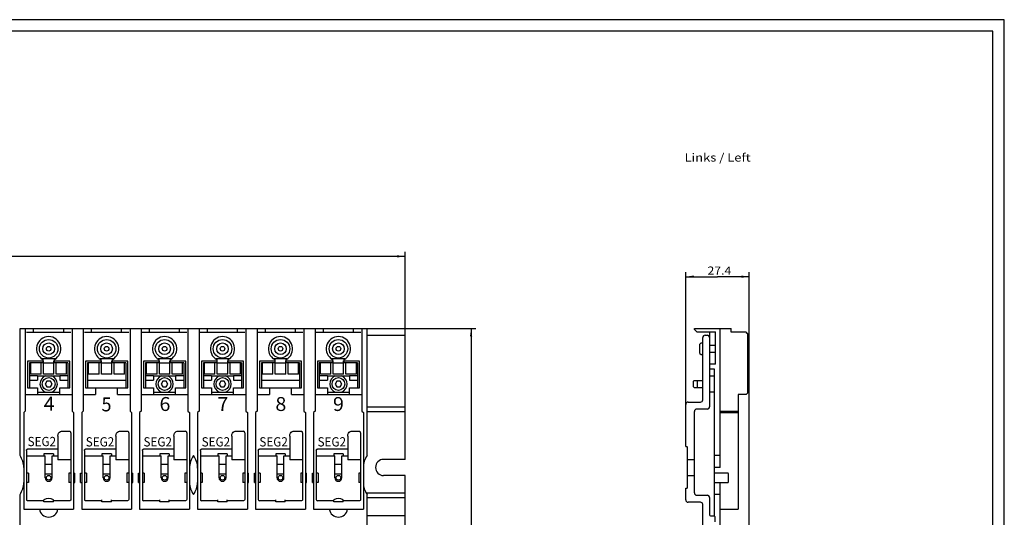
# Model space of a CAD drawing. Extents: x 0 to 841, y 0 to 594.
# Drawn here: x 416 to 841, y 379 to 594 of the extents above; entities that cross this region are included whole.
import ezdxf
from ezdxf.enums import TextEntityAlignment as Align

# ---------------------------------------------------------------- set-up
doc = ezdxf.new("R2010")
doc.units = 0
doc.header["$LTSCALE"] = 46.255
doc.header["$MEASUREMENT"] = 0
for name, color, linetype in [('10000_FRONT', 7, 'CONTINUOUS'), ('10100_DIM_FRONT', 7, 'CONTINUOUS'), ('11000_LEFT', 7, 'CONTINUOUS'), ('11100_DIM_LEFT', 7, 'CONTINUOUS'), ('11300_LEFT_GERMAN_ENGLISH', 7, 'CONTINUOUS'), ('90000_FRAME', 7, 'CONTINUOUS')]:
    doc.layers.add(name, color=color, linetype=linetype)
doc.dimstyles.get("Standard").update_dxf_attribs({"dimtxt": 0.18, "dimasz": 0.18, "dimexe": 0.18, "dimexo": 0.0625, "dimgap": 0.09, "dimtad": 0, "dimtih": 1, "dimtoh": 1, "dimdec": 4, "dimzin": 0, "dimdsep": 46, "dimtxsty": 'Standard', "dimcen": 0.09, "dimadec": 0, "dimazin": 0, "dimtfac": 1, "dimtdec": 4, "dimtofl": 0, "dimtmove": 0, "dimatfit": 3, "dimfxl": 1, "dimtolj": 1, "dimtzin": 0, "dimarcsym": 0})

# ---------------------------------------------------------------- blocks, each defined once
blk = doc.blocks.new('*D0')
at = {"layer": '10100_DIM_FRONT', "color": 7, "linetype": 'Continuous'}
for p, q in [((100, 457.86), (100, 493.92)), ((582.5, 457.86), (582.5, 493.92)), ((100, 491.92), (341.25, 491.92)), ((582.5, 491.92), (341.25, 491.92))]:
    blk.add_line(p, q, dxfattribs=at)
for points in [[(103.5, 492.42), (100, 491.92), (103.5, 491.42)], [(579, 491.42), (582.5, 491.92), (579, 492.42)]]:
    blk.add_solid(points, dxfattribs=at)
at = {"layer": '10100_DIM_FRONT', "color": 7, "linetype": 'Continuous', "width": 0.910714}
blk.add_text('482.5', height=3.5, dxfattribs=at).set_placement((335.17, 492.79), (347.92, 492.79), align=Align.FIT)
blk = doc.blocks.new('*D1')
at = {"layer": '10100_DIM_FRONT', "color": 7, "linetype": 'Continuous'}
for p, q in [((566.1, 460.86), (612.98, 460.86)), ((610.98, 460.86), (610.98, 315.86)), ((610.98, 170.86), (610.98, 315.86)), ((566.1, 170.86), (612.98, 170.86))]:
    blk.add_line(p, q, dxfattribs=at)
for points in [[(611.48, 457.36), (610.98, 460.86), (610.48, 457.36)], [(610.48, 174.36), (610.98, 170.86), (611.48, 174.36)]]:
    blk.add_solid(points, dxfattribs=at)
at = {"layer": '10100_DIM_FRONT', "color": 7, "linetype": 'Continuous', "width": 0.942857}
blk.add_text('290', height=3.5, rotation=90, dxfattribs=at).set_placement((610.1, 317.05), (610.1, 325.3), align=Align.FIT)
blk = doc.blocks.new('*D2')
at = {"layer": '11100_DIM_LEFT', "color": 7, "linetype": 'Continuous'}
for p, q in [((703.59, 428.06), (703.59, 485.15)), ((730.99, 356.66), (730.99, 485.15)), ((703.59, 483.15), (717.29, 483.15)), ((730.99, 483.15), (717.29, 483.15))]:
    blk.add_line(p, q, dxfattribs=at)
for points in [[(707.09, 483.65), (703.59, 483.15), (707.09, 482.65)], [(727.49, 482.65), (730.99, 483.15), (727.49, 483.65)]]:
    blk.add_solid(points, dxfattribs=at)
at = {"layer": '11100_DIM_LEFT', "color": 7, "linetype": 'Continuous', "width": 0.97619}
blk.add_text('27.4', height=3.5, dxfattribs=at).set_placement((712.96, 484.03), (723.21, 484.03), align=Align.FIT)

msp = doc.modelspace()

# ---------------------------------------------------------------- linework, layer by layer
at = {"layer": '10000_FRONT', "color": 7, "linetype": 'Continuous'}
for p, q in [((416.4, 405.95647), (416.4, 460.85647)), ((416.4, 460.85647), (566.1, 460.85647)), ((418.65, 460.85647), (418.65, 425.15647)), ((419.15, 459.15647), (438.35, 459.15647)), ((422.275, 459.15647), (422.275, 460.85647)), ((435.225, 459.15647), (435.225, 460.85647)), ((438.85, 460.85647), (438.85, 425.15647)), ((443.65, 460.85647), (443.65, 425.15647)), ((444.15, 459.15647), (463.35, 459.15647)), ((447.275, 459.15647), (447.275, 460.85647)), ((460.225, 459.15647), (460.225, 460.85647)), ((463.85, 460.85647), (463.85, 425.15647)), ((468.65, 460.85647), (468.65, 425.15647)), ((469.15, 459.15647), (488.35, 459.15647)), ((472.275, 459.15647), (472.275, 460.85647)), ((485.225, 459.15647), (485.225, 460.85647)), ((488.85, 460.85647), (488.85, 425.15647)), ((493.65, 460.85647), (493.65, 425.15647)), ((494.15, 459.15647), (513.35, 459.15647)), ((497.275, 459.15647), (497.275, 460.85647)), ((510.225, 459.15647), (510.225, 460.85647)), ((513.85, 460.85647), (513.85, 425.15647)), ((518.65, 460.85647), (518.65, 425.15647)), ((519.15, 459.15647), (538.35, 459.15647)), ((522.275, 459.15647), (522.275, 460.85647)), ((535.225, 459.15647), (535.225, 460.85647)), ((538.85, 460.85647), (538.85, 425.15647)), ((543.65, 460.85647), (543.65, 425.15647)), ((544.15, 459.15647), (563.35, 459.15647)), ((547.275, 459.15647), (547.275, 460.85647)), ((560.225, 459.15647), (560.225, 460.85647)), ((563.85, 460.85647), (563.85, 425.15647)), ((566.1, 405.95647), (566.1, 460.85647)), ((566.1, 457.85647), (582.5, 457.85647)), ((582.5, 404.35647), (582.5, 457.85647)), ((419.65, 446.75647), (419.65, 435.25647)), ((426.25, 446.75647), (419.65, 446.75647)), ((420.5, 446.00539), (420.5, 435.25647)), ((426.25, 446.00539), (420.5, 446.00539)), ((421, 441.05652), (421, 446.00539)), ((425.5, 441.05666), (425.5, 446.00539)), ((431.54515, 447.65764), (425.95485, 447.65764)), ((426.25, 447.43993), (426.25, 446.00539)), ((426.5, 446.80647), (426.25, 446.80647)), ((426.49107, 446.71388), (426.46546, 446.80647)), ((426.5, 441.05666), (426.5, 446.80647)), ((431, 441.05666), (431, 446.80647)), ((431.25, 446.80647), (431, 446.80647)), ((431.03454, 446.80647), (431.00893, 446.71391)), ((431.25, 446.00539), (431.25, 447.43993)), ((437.85, 446.75647), (431.25, 446.75647)), ((437, 446.00539), (431.25, 446.00539)), ((432, 441.05666), (432, 446.00539)), ((436.5, 441.05666), (436.5, 446.00539)), ((437, 446.00539), (437, 435.25647)), ((437.85, 435.25647), (437.85, 446.75647)), ((444.65, 446.75647), (444.65, 435.25647)), ((451.25, 446.75647), (444.65, 446.75647)), ((445.5, 446.00539), (445.5, 435.25647)), ((451.25, 446.00539), (445.5, 446.00539)), ((446, 441.05666), (446, 446.00539)), ((450.5, 441.05666), (450.5, 446.00539)), ((456.54515, 447.65764), (450.95485, 447.65764)), ((451.25, 447.43993), (451.25, 446.00539)), ((451.5, 446.80647), (451.25, 446.80647)), ((451.49107, 446.71388), (451.46546, 446.80647)), ((451.5, 441.05666), (451.5, 446.80647)), ((456, 441.05666), (456, 446.80647)), ((456.25, 446.80647), (456, 446.80647)), ((456.03454, 446.80647), (456.00893, 446.71391)), ((456.25, 446.00539), (456.25, 447.43993)), ((462.85, 446.75647), (456.25, 446.75647)), ((462, 446.00539), (456.25, 446.00539)), ((457, 441.05666), (457, 446.00539)), ((461.5, 441.05666), (461.5, 446.00539)), ((462, 446.00539), (462, 435.25647)), ((462.85, 435.25647), (462.85, 446.75647)), ((469.65, 446.75647), (469.65, 435.25647)), ((476.25, 446.75647), (469.65, 446.75647)), ((470.5, 446.00539), (470.5, 435.25647)), ((476.25, 446.00539), (470.5, 446.00539)), ((471, 441.05666), (471, 446.00539)), ((475.5, 441.05666), (475.5, 446.00539)), ((481.54515, 447.65764), (475.95485, 447.65764)), ((476.25, 447.43993), (476.25, 446.00539)), ((476.5, 446.80647), (476.25, 446.80647)), ((476.49107, 446.71388), (476.46546, 446.80647)), ((476.5, 441.05666), (476.5, 446.80647)), ((481, 441.05666), (481, 446.80647)), ((481.25, 446.80647), (481, 446.80647)), ((481.03454, 446.80647), (481.00893, 446.71391)), ((481.25, 446.00539), (481.25, 447.43993)), ((487.85, 446.75647), (481.25, 446.75647)), ((487, 446.00539), (481.25, 446.00539)), ((482, 441.05666), (482, 446.00539)), ((486.5, 441.05666), (486.5, 446.00539)), ((487, 446.00539), (487, 435.25647)), ((487.85, 435.25647), (487.85, 446.75647)), ((494.65, 446.75647), (494.65, 435.25647)), ((501.25, 446.75647), (494.65, 446.75647)), ((495.5, 446.00539), (495.5, 435.25647)), ((501.25, 446.00539), (495.5, 446.00539)), ((496, 441.05666), (496, 446.00539)), ((500.5, 441.05666), (500.5, 446.00539)), ((506.54515, 447.65764), (500.95485, 447.65764)), ((501.25, 447.43993), (501.25, 446.00539)), ((501.5, 446.80647), (501.25, 446.80647)), ((501.49095, 446.71448), (501.46546, 446.80647)), ((501.5, 441.05666), (501.5, 446.80647)), ((506, 441.05666), (506, 446.80647)), ((506.25, 446.80647), (506, 446.80647)), ((506.03454, 446.80647), (506.00911, 446.71478)), ((506.25, 446.00539), (506.25, 447.43993)), ((512.85, 446.75647), (506.25, 446.75647)), ((512, 446.00539), (506.25, 446.00539)), ((507, 441.05666), (507, 446.00539)), ((511.5, 441.05666), (511.5, 446.00539)), ((512, 446.00539), (512, 435.25647)), ((512.85, 435.25647), (512.85, 446.75647)), ((519.65, 446.75647), (519.65, 435.25647)), ((526.25, 446.75647), (519.65, 446.75647)), ((520.5, 446.00539), (520.5, 435.25647)), ((526.25, 446.00539), (520.5, 446.00539)), ((521, 441.05666), (521, 446.00539)), ((525.5, 441.05666), (525.5, 446.00539)), ((531.54515, 447.65764), (525.95485, 447.65764)), ((526.25, 447.43993), (526.25, 446.00539)), ((526.5, 446.80647), (526.25, 446.80647)), ((526.49107, 446.71388), (526.46546, 446.80647)), ((526.5, 441.05666), (526.5, 446.80647)), ((531, 441.05666), (531, 446.80647)), ((531.25, 446.80647), (531, 446.80647)), ((531.03454, 446.80647), (531.00893, 446.71391)), ((531.25, 446.00539), (531.25, 447.43993)), ((537.85, 446.75647), (531.25, 446.75647)), ((537, 446.00539), (531.25, 446.00539)), ((532, 441.05666), (532, 446.00539)), ((536.5, 441.05666), (536.5, 446.00539)), ((537, 446.00539), (537, 435.25647)), ((537.85, 435.25647), (537.85, 446.75647)), ((544.65, 446.75647), (544.65, 435.25647)), ((551.25, 446.75647), (544.65, 446.75647)), ((545.5, 446.00539), (545.5, 435.25647)), ((551.25, 446.00539), (545.5, 446.00539)), ((546, 441.05666), (546, 446.00539)), ((550.5, 441.05666), (550.5, 446.00539)), ((556.54515, 447.65764), (550.95485, 447.65764)), ((551.25, 447.43993), (551.25, 446.00539)), ((551.5, 446.80647), (551.25, 446.80647)), ((551.49107, 446.71388), (551.46546, 446.80647)), ((551.5, 441.05666), (551.5, 446.80647)), ((556, 441.05666), (556, 446.80647)), ((556.25, 446.80647), (556, 446.80647)), ((556.03454, 446.80647), (556.00893, 446.71391)), ((556.25, 446.00539), (556.25, 447.43993)), ((562.85, 446.75647), (556.25, 446.75647)), ((562, 446.00539), (556.25, 446.00539)), ((557, 441.05666), (557, 446.00539)), ((561.5, 441.05652), (561.5, 446.00539)), ((562, 446.00539), (562, 435.25647)), ((562.85, 435.25647), (562.85, 446.75647)), ((431, 445.84795), (426.5, 445.84795)), ((456, 445.84795), (451.5, 445.84795)), ((481, 445.84795), (476.5, 445.84795)), ((506, 445.84795), (501.5, 445.84795)), ((531, 445.84795), (526.5, 445.84795)), ((556, 445.84795), (551.5, 445.84795)), ((420.5, 440.45647), (424, 440.45647)), ((420.5, 438.45647), (424, 438.45647)), ((425.5, 441.05647), (421, 441.05647)), ((424, 440.45647), (424, 438.45647)), ((424, 440.35647), (433.5, 440.35647)), ((431, 441.05647), (426.5, 441.05647)), ((428.01515, 438.10647), (427.3, 436.85647)), ((429.48485, 438.10647), (428.01515, 438.10647)), ((430.2, 436.85647), (429.48485, 438.10647)), ((436.5, 441.05647), (432, 441.05647)), ((433.5, 440.45647), (433.5, 438.45647)), ((433.5, 440.45647), (437, 440.45647)), ((433.5, 438.45647), (437, 438.45647)), ((445.5, 438.45647), (462, 438.45647)), ((450.5, 441.05647), (446, 441.05647)), ((456, 441.05647), (451.5, 441.05647)), ((461.5, 441.05647), (457, 441.05647)), ((470.5, 440.45647), (474, 440.45647)), ((470.5, 438.45647), (474, 438.45647)), ((475.5, 441.05647), (471, 441.05647)), ((474, 440.45647), (474, 438.45647)), ((474, 440.35647), (483.5, 440.35647)), ((481, 441.05647), (476.5, 441.05647)), ((478.01515, 438.10647), (477.3, 436.85647)), ((479.48485, 438.10647), (478.01515, 438.10647)), ((480.2, 436.85647), (479.48485, 438.10647)), ((486.5, 441.05647), (482, 441.05647)), ((483.5, 440.45647), (483.5, 438.45647)), ((483.5, 440.45647), (487, 440.45647)), ((483.5, 438.45647), (487, 438.45647)), ((495.5, 440.45647), (499, 440.45647)), ((495.5, 438.45647), (499, 438.45647)), ((500.5, 441.05647), (496, 441.05647)), ((499, 440.45647), (499, 438.45647)), ((499, 440.35647), (508.5, 440.35647)), ((506, 441.05647), (501.5, 441.05647)), ((503.01515, 438.10647), (502.3, 436.85647)), ((504.48485, 438.10647), (503.01515, 438.10647)), ((505.2, 436.85647), (504.48485, 438.10647)), ((511.5, 441.05647), (507, 441.05647)), ((508.5, 440.45647), (508.5, 438.45647)), ((508.5, 440.45647), (512, 440.45647)), ((508.5, 438.45647), (512, 438.45647)), ((520.5, 438.45647), (537, 438.45647)), ((525.5, 441.05647), (521, 441.05647)), ((531, 441.05647), (526.5, 441.05647)), ((536.5, 441.05647), (532, 441.05647)), ((545.5, 440.45647), (549, 440.45647)), ((545.5, 438.45647), (549, 438.45647)), ((550.5, 441.05647), (546, 441.05647)), ((549, 440.45647), (549, 438.45647)), ((549, 440.35647), (558.5, 440.35647)), ((556, 441.05647), (551.5, 441.05647)), ((553.01515, 438.10647), (552.3, 436.85647)), ((554.48485, 438.10647), (553.01515, 438.10647)), ((555.2, 436.85647), (554.48485, 438.10647)), ((561.5, 441.05647), (557, 441.05647)), ((558.5, 440.45647), (558.5, 438.45647)), ((558.5, 440.45647), (562, 440.45647)), ((558.5, 438.45647), (562, 438.45647)), ((419.65, 435.25647), (424, 435.25647)), ((424, 435.25647), (424, 432.35647)), ((424, 433.35647), (433.5, 433.35647)), ((427.3, 436.85647), (428.01515, 435.60647)), ((428.01515, 435.60647), (429.48485, 435.60647)), ((429.48485, 435.60647), (430.2, 436.85647)), ((433.5, 432.35647), (433.5, 435.25647)), ((433.5, 435.25647), (437.85, 435.25647)), ((444.65, 435.25647), (462.85, 435.25647)), ((449, 435.25647), (449, 432.35647)), ((458.5, 432.35647), (458.5, 435.25647)), ((469.65, 435.25647), (474, 435.25647)), ((474, 435.25647), (474, 432.35647)), ((474, 433.35647), (483.5, 433.35647)), ((477.3, 436.85647), (478.01515, 435.60647)), ((478.01515, 435.60647), (479.48485, 435.60647)), ((479.48485, 435.60647), (480.2, 436.85647)), ((483.5, 432.35647), (483.5, 435.25647)), ((483.5, 435.25647), (487.85, 435.25647)), ((494.65, 435.25647), (499, 435.25647)), ((499, 435.25647), (499, 432.35647)), ((499, 433.35647), (508.5, 433.35647)), ((502.3, 436.85647), (503.01515, 435.60647)), ((503.01515, 435.60647), (504.48485, 435.60647)), ((504.48485, 435.60647), (505.2, 436.85647)), ((508.5, 432.35647), (508.5, 435.25647)), ((508.5, 435.25647), (512.85, 435.25647)), ((519.65, 435.25647), (537.85, 435.25647)), ((524, 435.25647), (524, 432.35647)), ((533.5, 432.35647), (533.5, 435.25647)), ((544.65, 435.25647), (549, 435.25647)), ((549, 435.25647), (549, 432.35647)), ((549, 433.35647), (558.5, 433.35647)), ((552.3, 436.85647), (553.01515, 435.60647)), ((553.01515, 435.60647), (554.48485, 435.60647)), ((554.48485, 435.60647), (555.2, 436.85647)), ((558.5, 432.35647), (558.5, 435.25647)), ((558.5, 435.25647), (562.85, 435.25647)), ((418.65, 432.35647), (438.85, 432.35647)), ((443.65, 432.35647), (449, 432.35647)), ((458.5, 432.35647), (463.85, 432.35647)), ((468.65, 432.35647), (488.85, 432.35647)), ((493.65, 432.35647), (513.85, 432.35647)), ((518.65, 432.35647), (524, 432.35647)), ((533.5, 432.35647), (538.85, 432.35647)), ((543.65, 432.35647), (563.85, 432.35647)), ((418.65, 425.15647), (418, 424.50647)), ((438.85, 425.15647), (439.5, 424.50647)), ((443.65, 425.15647), (443, 424.50647)), ((463.85, 425.15647), (464.5, 424.50647)), ((468.65, 425.15647), (468, 424.50647)), ((488.85, 425.15647), (489.5, 424.50647)), ((493.65, 425.15647), (493, 424.50647)), ((513.85, 425.15647), (514.5, 424.50647)), ((518.65, 425.15647), (518, 424.50647)), ((538.85, 425.15647), (539.5, 424.50647)), ((543.65, 425.15647), (543, 424.50647)), ((563.85, 425.15647), (564.5, 424.50647)), ((566.1, 427.05647), (582.5, 427.05647)), ((566.1, 425.05647), (582.5, 425.05647)), ((418, 424.50647), (418, 382.85647)), ((439.5, 424.50647), (439.5, 382.85647)), ((443, 424.50647), (443, 382.85647)), ((464.5, 424.50647), (464.5, 382.85647)), ((468, 424.50647), (468, 382.85647)), ((489.5, 424.50647), (489.5, 382.85647)), ((493, 424.50647), (493, 382.85647)), ((514.5, 424.50647), (514.5, 382.85647)), ((518, 424.50647), (518, 382.85647)), ((539.5, 424.50647), (539.5, 382.85647)), ((543, 424.50647), (543, 382.85647)), ((564.5, 424.50647), (564.5, 382.85647)), ((433.39931, 416.10102), (433.81279, 416.38305)), ((433.81279, 416.38305), (434.25, 416.47515)), ((434.25, 416.47515), (437.84647, 416.47515)), ((438.02809, 416.42585), (437.84647, 416.47515)), ((438.18135, 416.28304), (438.02809, 416.42585)), ((438.28149, 416.07085), (438.18135, 416.28304)), ((458.39931, 416.10102), (458.81279, 416.38305)), ((458.81279, 416.38305), (459.25, 416.47515)), ((459.25, 416.47515), (462.84647, 416.47515)), ((463.02809, 416.42585), (462.84647, 416.47515)), ((463.18135, 416.28304), (463.02809, 416.42585)), ((463.28149, 416.07085), (463.18135, 416.28304)), ((483.39931, 416.10102), (483.81279, 416.38305)), ((483.81279, 416.38305), (484.25, 416.47515)), ((484.25, 416.47515), (487.84647, 416.47515)), ((488.02809, 416.42585), (487.84647, 416.47515)), ((488.18135, 416.28304), (488.02809, 416.42585)), ((488.28149, 416.07085), (488.18135, 416.28304)), ((508.39931, 416.10102), (508.81279, 416.38305)), ((508.81279, 416.38305), (509.25, 416.47515)), ((509.25, 416.47515), (512.84647, 416.47515)), ((513.02809, 416.42585), (512.84647, 416.47515)), ((513.18135, 416.28304), (513.02809, 416.42585)), ((513.28149, 416.07085), (513.18135, 416.28304)), ((533.39931, 416.10102), (533.81279, 416.38305)), ((533.81279, 416.38305), (534.25, 416.47515)), ((534.25, 416.47515), (537.84647, 416.47515)), ((538.02809, 416.42585), (537.84647, 416.47515)), ((538.18135, 416.28304), (538.02809, 416.42585)), ((538.28149, 416.07085), (538.18135, 416.28304)), ((558.39931, 416.10102), (558.81279, 416.38305)), ((558.81279, 416.38305), (559.25, 416.47515)), ((559.25, 416.47515), (562.84647, 416.47515)), ((563.02809, 416.42585), (562.84647, 416.47515)), ((563.18135, 416.28304), (563.02809, 416.42585)), ((563.28149, 416.07085), (563.18135, 416.28304)), ((432.75, 414.35383), (432.8353, 415.05898)), ((432.75, 414.35383), (432.75, 404.10124)), ((432.8353, 415.05898), (433.06238, 415.64963)), ((433.06238, 415.64963), (433.39931, 416.10102)), ((438.31745, 415.81163), (438.28149, 416.07085)), ((438.31745, 415.81163), (438.31745, 387.02712)), ((457.75, 414.35383), (457.8353, 415.05898)), ((457.75, 414.35383), (457.75, 404.10124)), ((457.8353, 415.05898), (458.06238, 415.64963)), ((458.06238, 415.64963), (458.39931, 416.10102)), ((463.31745, 415.81163), (463.28149, 416.07085)), ((463.31745, 415.81163), (463.31745, 387.02712)), ((482.75, 414.35383), (482.8353, 415.05898)), ((482.75, 414.35383), (482.75, 404.10124)), ((482.8353, 415.05898), (483.06238, 415.64963)), ((483.06238, 415.64963), (483.39931, 416.10102)), ((488.31745, 415.81163), (488.28149, 416.07085)), ((488.31745, 415.81163), (488.31745, 387.02712)), ((507.75, 414.35383), (507.8353, 415.05898)), ((507.75, 414.35383), (507.75, 404.10124)), ((507.8353, 415.05898), (508.06238, 415.64963)), ((508.06238, 415.64963), (508.39931, 416.10102)), ((513.31745, 415.81163), (513.28149, 416.07085)), ((513.31745, 415.81163), (513.31745, 387.02712)), ((532.75, 414.35383), (532.8353, 415.05898)), ((532.75, 414.35383), (532.75, 404.10124)), ((532.8353, 415.05898), (533.06238, 415.64963)), ((533.06238, 415.64963), (533.39931, 416.10102)), ((538.31745, 415.81163), (538.28149, 416.07085)), ((538.31745, 415.81163), (538.31745, 387.02712)), ((557.75, 414.35383), (557.8353, 415.05898)), ((557.75, 414.35383), (557.75, 404.10124)), ((557.8353, 415.05898), (558.06238, 415.64963)), ((558.06238, 415.64963), (558.39931, 416.10102)), ((563.31745, 415.81163), (563.28149, 416.07085)), ((563.31745, 415.81163), (563.31745, 387.02712)), ((419.18255, 408.21895), (419.22269, 408.45436)), ((419.18255, 408.21895), (419.18255, 387.02712)), ((419.22269, 408.45436), (419.3302, 408.64)), ((419.3302, 408.64), (419.48348, 408.757)), ((419.48348, 408.757), (419.6596, 408.79647)), ((432.75, 408.79647), (419.6596, 408.79647)), ((444.18255, 408.21895), (444.22269, 408.45436)), ((444.18255, 408.21895), (444.18255, 387.02712)), ((444.22269, 408.45436), (444.3302, 408.64)), ((444.3302, 408.64), (444.48348, 408.757)), ((444.48348, 408.757), (444.6596, 408.79647)), ((457.75, 408.79647), (444.6596, 408.79647)), ((469.18255, 408.21895), (469.22269, 408.45436)), ((469.18255, 408.21895), (469.18255, 387.02712)), ((469.22269, 408.45436), (469.3302, 408.64)), ((469.3302, 408.64), (469.48348, 408.757)), ((469.48348, 408.757), (469.6596, 408.79647)), ((482.75, 408.79647), (469.6596, 408.79647)), ((494.18255, 408.21895), (494.22269, 408.45436)), ((494.18255, 408.21895), (494.18255, 387.02712)), ((494.22269, 408.45436), (494.3302, 408.64)), ((494.3302, 408.64), (494.48348, 408.757)), ((494.48348, 408.757), (494.6596, 408.79647)), ((507.75, 408.79647), (494.6596, 408.79647)), ((519.18255, 408.21895), (519.22269, 408.45436)), ((519.18255, 408.21895), (519.18255, 387.02712)), ((519.22269, 408.45436), (519.3302, 408.64)), ((519.3302, 408.64), (519.48348, 408.757)), ((519.48348, 408.757), (519.6596, 408.79647)), ((532.75, 408.79647), (519.6596, 408.79647)), ((544.18255, 408.21895), (544.22269, 408.45436)), ((544.18255, 408.21895), (544.18255, 387.02712)), ((544.22269, 408.45436), (544.3302, 408.64)), ((544.3302, 408.64), (544.48348, 408.757)), ((544.48348, 408.757), (544.6596, 408.79647)), ((557.75, 408.79647), (544.6596, 408.79647)), ((419.18255, 405.89647), (427.25, 405.89647)), ((426.7, 406.69647), (426.7, 405.89647)), ((430.8, 406.69647), (426.7, 406.69647)), ((427.25, 396.39647), (427.25, 405.89647)), ((430.25, 396.39647), (430.25, 405.89647)), ((430.25, 405.89647), (432.75, 405.89647)), ((430.8, 406.69647), (430.8, 405.89647)), ((438.31745, 404.10124), (432.75, 404.10124)), ((444.18255, 405.89647), (452.25, 405.89647)), ((451.7, 406.69647), (451.7, 405.89647)), ((455.8, 406.69647), (451.7, 406.69647)), ((452.25, 396.39647), (452.25, 405.89647)), ((455.25, 396.39647), (455.25, 405.89647)), ((455.25, 405.89647), (457.75, 405.89647)), ((455.8, 406.69647), (455.8, 405.89647)), ((463.31745, 404.10124), (457.75, 404.10124)), ((469.18255, 405.89647), (477.25, 405.89647)), ((476.7, 406.69647), (476.7, 405.89647)), ((480.8, 406.69647), (476.7, 406.69647)), ((477.25, 396.39647), (477.25, 405.89647)), ((480.25, 396.39647), (480.25, 405.89647)), ((480.25, 405.89647), (482.75, 405.89647)), ((480.8, 406.69647), (480.8, 405.89647)), ((488.31745, 404.10124), (482.75, 404.10124)), ((494.18255, 405.89647), (502.25, 405.89647)), ((501.7, 406.69647), (501.7, 405.89647)), ((505.8, 406.69647), (501.7, 406.69647)), ((502.25, 396.39647), (502.25, 405.89647)), ((505.25, 396.39647), (505.25, 405.89647)), ((505.25, 405.89647), (507.75, 405.89647)), ((505.8, 406.69647), (505.8, 405.89647)), ((513.31745, 404.10124), (507.75, 404.10124)), ((519.18255, 405.89647), (527.25, 405.89647)), ((526.7, 406.69647), (526.7, 405.89647)), ((530.8, 406.69647), (526.7, 406.69647)), ((527.25, 396.39647), (527.25, 405.89647)), ((530.25, 396.39647), (530.25, 405.89647)), ((530.25, 405.89647), (532.75, 405.89647)), ((530.8, 406.69647), (530.8, 405.89647)), ((538.31745, 404.10124), (532.75, 404.10124)), ((544.18255, 405.89647), (552.25, 405.89647)), ((555.8, 406.69647), (551.7, 406.69647)), ((551.7, 406.69647), (551.7, 405.89647)), ((552.25, 396.39647), (552.25, 405.89647)), ((555.25, 405.89647), (557.75, 405.89647)), ((555.25, 396.39647), (555.25, 405.89647)), ((555.8, 406.69647), (555.8, 405.89647)), ((563.31745, 404.10124), (557.75, 404.10124)), ((582.5, 404.35647), (573.25, 404.35647)), ((430.25, 402.10124), (427.25, 402.10124)), ((455.25, 402.10124), (452.25, 402.10124)), ((480.25, 402.10124), (477.25, 402.10124)), ((505.25, 402.10124), (502.25, 402.10124)), ((530.25, 402.10124), (527.25, 402.10124)), ((555.25, 402.10124), (552.25, 402.10124)), ((420, 398.44647), (419.18255, 398.44647)), ((420, 398.44647), (420, 394.34647)), ((430.25, 397.89647), (427.25, 397.89647)), ((437.5, 398.44647), (437.5, 394.34647)), ((438.31745, 398.44647), (437.5, 398.44647)), ((439.5, 398.44647), (440, 398.44647)), ((440, 394.34647), (440, 398.44647)), ((442.5, 394.34647), (442.5, 398.44647)), ((442.5, 398.44647), (443, 398.44647)), ((445, 398.44647), (444.18255, 398.44647)), ((445, 398.44647), (445, 394.34647)), ((455.25, 397.89647), (452.25, 397.89647)), ((462.5, 398.44647), (462.5, 394.34647)), ((463.31745, 398.44647), (462.5, 398.44647)), ((464.5, 398.44647), (465, 398.44647)), ((465, 394.34647), (465, 398.44647)), ((467.5, 394.34647), (467.5, 398.44647)), ((467.5, 398.44647), (468, 398.44647)), ((470, 398.44647), (469.18255, 398.44647)), ((470, 398.44647), (470, 394.34647)), ((480.25, 397.89647), (477.25, 397.89647)), ((487.5, 398.44647), (487.5, 394.34647)), ((488.31745, 398.44647), (487.5, 398.44647)), ((495, 398.44647), (494.18255, 398.44647)), ((495, 398.44647), (495, 394.34647)), ((505.25, 397.89647), (502.25, 397.89647)), ((512.5, 398.44647), (512.5, 394.34647)), ((513.31745, 398.44647), (512.5, 398.44647)), ((514.5, 398.44647), (515, 398.44647)), ((515, 394.34647), (515, 398.44647)), ((517.5, 394.34647), (517.5, 398.44647)), ((517.5, 398.44647), (518, 398.44647)), ((520, 398.44647), (519.18255, 398.44647)), ((520, 398.44647), (520, 394.34647)), ((530.25, 397.89647), (527.25, 397.89647)), ((537.5, 398.44647), (537.5, 394.34647)), ((538.31745, 398.44647), (537.5, 398.44647)), ((539.5, 398.44647), (540, 398.44647)), ((540, 394.34647), (540, 398.44647)), ((542.5, 398.44647), (543, 398.44647)), ((542.5, 394.34647), (542.5, 398.44647)), ((545, 398.44647), (544.18255, 398.44647)), ((545, 398.44647), (545, 394.34647)), ((555.25, 397.89647), (552.25, 397.89647)), ((563.31745, 398.44647), (562.5, 398.44647)), ((562.5, 398.44647), (562.5, 394.34647)), ((582.5, 397.35647), (573.25, 397.35647)), ((582.5, 214.35647), (582.5, 397.35647)), ((420, 394.34647), (419.18255, 394.34647)), ((438.31745, 394.34647), (437.5, 394.34647)), ((439.5, 394.34647), (440, 394.34647)), ((442.5, 394.34647), (443, 394.34647)), ((445, 394.34647), (444.18255, 394.34647)), ((463.31745, 394.34647), (462.5, 394.34647)), ((464.5, 394.34647), (465, 394.34647)), ((467.5, 394.34647), (468, 394.34647)), ((470, 394.34647), (469.18255, 394.34647)), ((488.31745, 394.34647), (487.5, 394.34647)), ((495, 394.34647), (494.18255, 394.34647)), ((513.31745, 394.34647), (512.5, 394.34647)), ((514.5, 394.34647), (515, 394.34647)), ((517.5, 394.34647), (518, 394.34647)), ((520, 394.34647), (519.18255, 394.34647)), ((538.31745, 394.34647), (537.5, 394.34647)), ((539.5, 394.34647), (540, 394.34647)), ((542.5, 394.34647), (543, 394.34647)), ((545, 394.34647), (544.18255, 394.34647)), ((563.31745, 394.34647), (562.5, 394.34647)), ((416.4, 215.97897), (416.4, 389.25647)), ((419.18255, 387.02712), (419.24919, 386.77771)), ((419.24919, 386.77771), (419.43124, 386.59567)), ((419.43124, 386.59567), (419.68064, 386.52902)), ((426.7, 386.52902), (419.68064, 386.52902)), ((426.7, 386.09647), (426.7, 386.89647)), ((430.8, 386.09647), (430.8, 386.89647)), ((437.81936, 386.52902), (430.8, 386.52902)), ((438.06876, 386.59567), (437.81936, 386.52902)), ((438.25081, 386.77771), (438.06876, 386.59567)), ((438.31745, 387.02712), (438.25081, 386.77771)), ((444.18255, 387.02712), (444.24919, 386.77771)), ((444.24919, 386.77771), (444.43124, 386.59567)), ((444.43124, 386.59567), (444.68064, 386.52902)), ((451.7, 386.52902), (444.68064, 386.52902)), ((451.7, 386.09647), (451.7, 386.89647)), ((455.8, 386.09647), (455.8, 386.89647)), ((462.81936, 386.52902), (455.8, 386.52902)), ((463.06876, 386.59567), (462.81936, 386.52902)), ((463.25081, 386.77771), (463.06876, 386.59567)), ((463.31745, 387.02712), (463.25081, 386.77771)), ((469.18255, 387.02712), (469.24919, 386.77771)), ((469.24919, 386.77771), (469.43124, 386.59567)), ((469.43124, 386.59567), (469.68064, 386.52902)), ((476.7, 386.52902), (469.68064, 386.52902)), ((476.7, 386.09647), (476.7, 386.89647)), ((480.8, 386.09647), (480.8, 386.89647)), ((487.81936, 386.52902), (480.8, 386.52902)), ((488.06876, 386.59567), (487.81936, 386.52902)), ((488.25081, 386.77771), (488.06876, 386.59567)), ((488.31745, 387.02712), (488.25081, 386.77771)), ((494.18255, 387.02712), (494.24919, 386.77771)), ((494.24919, 386.77771), (494.43124, 386.59567)), ((494.43124, 386.59567), (494.68064, 386.52902)), ((501.7, 386.52902), (494.68064, 386.52902)), ((501.7, 386.09647), (501.7, 386.89647)), ((505.8, 386.09647), (505.8, 386.89647)), ((512.81936, 386.52902), (505.8, 386.52902)), ((513.06876, 386.59567), (512.81936, 386.52902)), ((513.25081, 386.77771), (513.06876, 386.59567)), ((513.31745, 387.02712), (513.25081, 386.77771)), ((519.18255, 387.02712), (519.24919, 386.77771)), ((519.24919, 386.77771), (519.43124, 386.59567)), ((519.43124, 386.59567), (519.68064, 386.52902)), ((526.7, 386.52902), (519.68064, 386.52902)), ((526.7, 386.09647), (526.7, 386.89647)), ((530.8, 386.09647), (530.8, 386.89647)), ((537.81936, 386.52902), (530.8, 386.52902)), ((538.06876, 386.59567), (537.81936, 386.52902)), ((538.25081, 386.77771), (538.06876, 386.59567)), ((538.31745, 387.02712), (538.25081, 386.77771)), ((544.18255, 387.02712), (544.24919, 386.77771)), ((544.24919, 386.77771), (544.43124, 386.59567)), ((544.43124, 386.59567), (544.68064, 386.52902)), ((551.7, 386.52902), (544.68064, 386.52902)), ((551.7, 386.09647), (551.7, 386.89647)), ((555.8, 386.09647), (555.8, 386.89647)), ((562.81936, 386.52902), (555.8, 386.52902)), ((563.06876, 386.59567), (562.81936, 386.52902)), ((563.25081, 386.77771), (563.06876, 386.59567)), ((563.31745, 387.02712), (563.25081, 386.77771)), ((565.76841, 389.85647), (582.5, 389.85647)), ((566.1, 215.97897), (566.1, 389.25647)), ((566.1, 387.85647), (582.5, 387.85647)), ((418, 382.85647), (439.5, 382.85647)), ((430.8, 386.09647), (426.7, 386.09647)), ((443, 382.85647), (464.5, 382.85647)), ((455.8, 386.09647), (451.7, 386.09647)), ((468, 382.85647), (489.5, 382.85647)), ((480.8, 386.09647), (476.7, 386.09647)), ((493, 382.85647), (514.5, 382.85647)), ((505.8, 386.09647), (501.7, 386.09647)), ((518, 382.85647), (539.5, 382.85647)), ((530.8, 386.09647), (526.7, 386.09647)), ((543, 382.85647), (564.5, 382.85647)), ((555.8, 386.09647), (551.7, 386.09647)), ((582.5, 380.05647), (566.1, 380.05647))]:
    msp.add_line(p, q, dxfattribs=at)
for centre, radius in [((428.75, 452.05647), 4), ((428.75, 452.05647), 2.5), ((453.75, 452.05647), 4), ((453.75, 452.05647), 2.5), ((478.75, 452.05647), 4), ((478.75, 452.05647), 2.5), ((503.75, 452.05647), 4), ((503.75, 452.05647), 2.5), ((528.75, 452.05647), 4), ((528.75, 452.05647), 2.5), ((553.75, 452.05647), 4), ((553.75, 452.05647), 2.5), ((428.75, 452.05647), 1), ((453.75, 452.05647), 1), ((478.75, 452.05647), 1), ((503.75, 452.05647), 1), ((528.75, 452.05647), 1), ((553.75, 452.05647), 1), ((428.75, 436.85647), 2.75), ((478.75, 436.85647), 2.75), ((503.75, 436.85647), 2.75), ((553.75, 436.85647), 2.75), ((428.75, 396.39647), 1), ((453.75, 396.39647), 1), ((478.75, 396.39647), 1), ((503.75, 396.39647), 1), ((528.75, 396.39647), 1), ((553.75, 396.39647), 1)]:
    msp.add_circle(centre, radius, dxfattribs=at)
for centre, radius, start, end in [((428.75, 452.05647), 5.25, 298.4368901, 241.5631099), ((453.75, 452.05647), 5.25, 298.4368901, 241.5631099), ((478.75, 452.05647), 5.25, 298.4368901, 241.5631099), ((503.75, 452.05647), 5.25, 298.4368901, 241.5631099), ((528.75, 452.05647), 5.25, 298.4368901, 241.5631099), ((553.75, 452.05647), 5.25, 298.4368901, 241.5631099), ((428.75, 436.85647), 3.75, 111.0394698, 248.9605302), ((428.75, 436.85647), 3.75, 291.0394698, 68.9605302), ((478.75, 436.85647), 3.75, 111.0394698, 248.9605302), ((478.75, 436.85647), 3.75, 291.0394698, 68.9605302), ((503.75, 436.85647), 3.75, 111.0394698, 248.9605302), ((503.75, 436.85647), 3.75, 291.0394698, 68.9605302), ((553.75, 436.85647), 3.75, 111.0394698, 248.9605302), ((553.75, 436.85647), 3.75, 291.0394698, 68.9605302), ((409, 400.83398), 9, 0, 34.6921306), ((498.5, 400.62379), 9, 143.6639425, 180), ((484, 400.62379), 9, 0, 36.3360575), ((573.5, 400.83398), 9, 145.3078694, 180), ((573.25, 400.85647), 3.5, 90, 270), ((428.75, 396.39647), 1.5, 180, 0), ((453.75, 396.39647), 1.5, 180, 0), ((478.75, 396.39647), 1.5, 180, 0), ((503.75, 396.39647), 1.5, 180, 0), ((528.75, 396.39647), 1.5, 180, 0), ((553.75, 396.39647), 1.5, 180, 0), ((409, 394.37897), 9, 325.3078694, 359.7967063), ((498.5, 394.58916), 9, 181.3828395, 216.3360575), ((484, 394.58916), 9, 323.6639425, 358.6171605), ((573.5, 394.37897), 9, 180.2032937, 214.6921306), ((428.75, 383.45647), 4, 59.3165829, 120.667199), ((553.75, 383.45647), 4, 59.3165829, 120.667199), ((428.75, 383.45647), 4, 188.6269266, 351.3730734), ((553.75, 383.45647), 4, 188.6269266, 351.3730734)]:
    msp.add_arc(centre, radius, start, end, dxfattribs=at)
at = {"layer": '11000_LEFT', "color": 7, "linetype": 'Continuous'}
for p, q in [((707.39439, 460.85647), (723.19439, 460.85647)), ((707.39439, 460.35647), (707.39439, 460.85647)), ((707.39439, 460.35647), (708.39439, 459.35647)), ((708.39439, 459.35647), (716.39439, 459.35647)), ((713.89439, 459.35647), (713.89439, 427.05647)), ((716.39439, 445.35647), (716.39439, 459.35647)), ((718.39439, 400.83398), (718.39439, 460.85647)), ((723.19439, 459.15647), (723.19439, 460.85647)), ((729.69439, 459.15647), (723.19439, 459.15647)), ((730.19439, 458.65647), (729.69439, 459.15647)), ((729.94439, 458.90647), (729.69439, 458.65647)), ((709.69439, 454.08147), (710.19439, 454.58147)), ((710.19439, 454.58147), (710.89439, 454.58147)), ((710.89439, 430.05647), (710.89439, 456.85647)), ((711.89439, 457.85647), (712.89439, 457.85647)), ((730.19439, 458.65647), (730.19439, 432.85647)), ((709.69439, 450.03147), (709.69439, 454.08147)), ((713.89439, 453.55647), (716.39439, 453.55647)), ((713.89439, 450.55647), (716.39439, 450.55647)), ((709.69439, 450.03147), (710.19439, 449.53147)), ((710.19439, 449.53147), (710.89439, 449.53147)), ((716.39439, 445.35647), (713.89439, 445.35647)), ((713.89439, 443.35647), (715.79439, 443.35647)), ((715.79439, 443.35647), (715.79439, 380.05647)), ((706.89439, 438.08647), (707.16439, 438.35647)), ((706.89439, 435.62647), (706.89439, 438.08647)), ((707.16439, 438.35647), (710.89439, 438.35647)), ((708.66439, 435.35647), (708.66439, 438.35647)), ((713.89439, 440.35647), (715.79439, 440.35647)), ((706.89439, 435.62647), (707.16439, 435.35647)), ((707.16439, 435.35647), (710.89439, 435.35647)), ((715.79439, 433.35647), (713.89439, 433.35647)), ((704.59439, 429.05647), (709.89439, 429.05647)), ((729.69439, 432.35647), (726.19439, 432.35647)), ((726.19439, 432.35647), (726.19439, 382.85647)), ((730.19439, 432.85647), (729.69439, 432.35647)), ((703.59439, 409.85647), (703.59439, 428.05647)), ((707.29439, 389.85647), (707.29439, 425.05647)), ((712.89439, 426.05647), (708.29439, 426.05647)), ((718.39439, 425.15647), (726.19439, 425.15647)), ((718.39439, 424.50647), (726.19439, 424.50647)), ((703.59439, 409.85647), (703.99439, 409.85647)), ((704.29439, 392.15647), (704.29439, 409.55647)), ((704.29439, 404.35647), (707.29439, 404.35647)), ((718.39439, 405.95647), (715.79439, 405.95647)), ((718.39439, 400.83398), (715.79439, 400.83398)), ((704.29439, 397.35647), (707.29439, 397.35647)), ((721.69439, 398.44647), (715.79439, 398.44647)), ((721.99439, 394.64647), (721.99439, 398.14647)), ((703.59439, 391.85647), (703.99439, 391.85647)), ((703.59439, 386.85647), (703.59439, 391.85647)), ((715.79439, 394.34647), (721.69439, 394.34647)), ((718.39439, 353.40647), (718.39439, 394.34704)), ((708.29439, 388.85647), (712.89439, 388.85647)), ((713.89439, 387.85647), (713.89439, 380.35647)), ((718.39439, 389.25647), (715.79439, 389.25647)), ((709.89439, 385.85647), (704.59439, 385.85647)), ((710.89439, 355.85647), (710.89439, 384.85647)), ((718.39439, 382.85647), (726.19439, 382.85647)), ((714.19439, 380.05647), (715.79439, 380.05647)), ((716.09439, 379.75647), (716.09439, 377.35647))]:
    msp.add_line(p, q, dxfattribs=at)
for centre, radius, start, end in [((711.89439, 456.85647), 1, 90, 180), ((712.89439, 456.85647), 1, 0, 90), ((704.59439, 428.05647), 1, 90, 180), ((709.89439, 430.05647), 1, 270, 0), ((708.29439, 425.05647), 1, 90, 180), ((712.89439, 427.05647), 1, 270, 0), ((703.99439, 409.55647), 0.3, 0, 90), ((721.69439, 398.14647), 0.3, 0, 90), ((703.99439, 392.15647), 0.3, 270, 0), ((721.69439, 394.64647), 0.3, 270, 0), ((704.59439, 386.85647), 1, 180, 270), ((708.29439, 389.85647), 1, 180, 270), ((712.89439, 387.85647), 1, 0, 90), ((709.89439, 384.85647), 1, 0, 90), ((714.19439, 380.35647), 0.3, 180, 270), ((715.79439, 379.75647), 0.3, 0, 90)]:
    msp.add_arc(centre, radius, start, end, dxfattribs=at)
at = {"layer": '90000_FRAME', "color": 7, "linetype": 'Continuous'}
for p, q in [((841, 594), (0, 594)), ((841, 0), (841, 594)), ((836, 589), (5, 589)), ((836, 5), (836, 589))]:
    msp.add_line(p, q, dxfattribs=at)

# ---------------------------------------------------------------- texts
at = {"layer": '10000_FRONT', "color": 7, "linetype": 'Continuous'}
for s, height, width, p, p2 in [('4', 6, 1.178571, (426.62008, 425.34414), (431.33437, 425.34414)), ('5', 6, 1.071429, (451.55688, 425.05356), (455.8426, 425.05356)), ('6', 6, 1.178571, (476.55917, 425.2248), (481.27346, 425.2248)), ('7', 6, 1.178571, (501.56146, 425.2248), (506.27575, 425.2248)), ('8', 6, 1.178571, (526.56375, 425.2248), (531.27804, 425.2248)), ('9', 6, 1.178571, (551.3948, 425.2248), (556.10908, 425.2248)), ('SEG2', 4, 0.837662, (419.66121, 410.04054), (431.94693, 410.04054)), ('SEG2', 4, 0.837662, (444.74321, 409.91032), (457.02893, 409.91032)), ('SEG2', 4, 0.837662, (469.64693, 409.91032), (481.93264, 409.91032)), ('SEG2', 4, 0.837662, (494.74221, 409.91032), (507.02792, 409.91032)), ('SEG2', 4, 0.837662, (519.64592, 409.91032), (531.93164, 409.91032)), ('SEG2', 4, 0.837662, (544.74121, 409.91032), (557.02692, 409.91032))]:
    msp.add_text(s, height=height, dxfattribs=dict(at, width=width)).set_placement(p, p2, align=Align.FIT)
at = {"layer": '11300_LEFT_GERMAN_ENGLISH', "color": 7, "linetype": 'Continuous', "width": 0.74026}
msp.add_text('Links / Left', height=3.5, dxfattribs=at).set_placement((703.05576, 532.81221), (731.55576, 532.81221), align=Align.FIT)

# ---------------------------------------------------------------- dimensions: what is measured, and where the dimension line sits
at = {"layer": '10100_DIM_FRONT', "color": 7, "linetype": 'Continuous'}
dim = msp.add_linear_dim(base=(582.5, 491.91622), p1=(100, 457.85647), p2=(582.5, 457.85647), dimstyle='Standard', dxfattribs=at)
dim.commit()
dim.dimension.update_dxf_attribs({"geometry": '*D0', "text_midpoint": (341.54659, 494.54122), "dimtype": 128})
dim = msp.add_linear_dim(base=(610.9751, 170.85647), p1=(566.1, 460.85647), p2=(566.1, 170.85647), angle=270, dimstyle='Standard', dxfattribs=at)
dim.commit()
dim.dimension.update_dxf_attribs({"geometry": '*D1', "text_midpoint": (608.3501, 321.17948), "dimtype": 128})
at = {"layer": '11100_DIM_LEFT', "color": 7, "linetype": 'Continuous'}
dim = msp.add_linear_dim(base=(703.59439, 483.15338), p1=(730.99439, 356.65647), p2=(703.59439, 428.05647), angle=180, dimstyle='Standard', dxfattribs=at)
dim.commit()
dim.dimension.update_dxf_attribs({"geometry": '*D2', "text_midpoint": (718.08448, 485.77838), "dimtype": 128})

doc.saveas('drawing.dxf')
